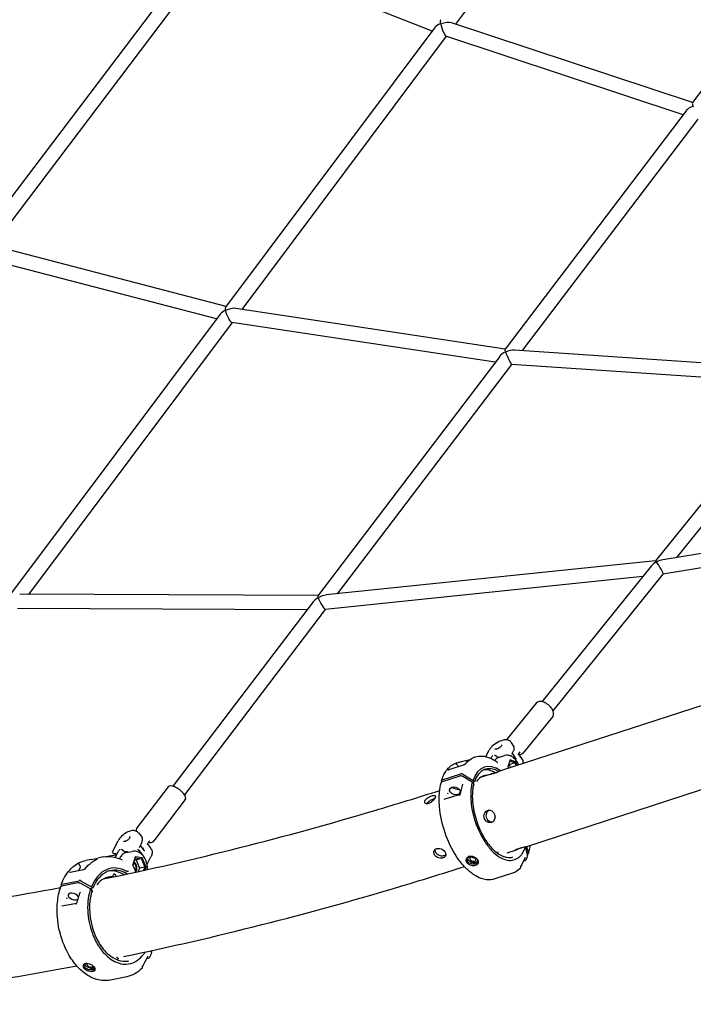
# Model space of a CAD drawing. Units: millimetres. Extents: x 190415 to 220263, y 1791 to 22791.
# Drawn here: x 199694 to 200443, y 15785 to 16881 of the extents above; entities that cross this region are included whole.
import ezdxf

# ---------------------------------------------------------------- set-up
doc = ezdxf.new("R2010")
doc.units = ezdxf.units.MM
doc.header["$LTSCALE"] = 15
doc.layers.add('P001', color=131, linetype='Continuous')

msp = doc.modelspace()

# ---------------------------------------------------------------- linework, layer by layer
at = {"layer": 'P001'}
for p, q in [((200369.6, 17130.7), (200178.6, 16875.5)), ((200607.8, 17006.1), (200442.3, 16788.2)), ((199902.8, 16971.7), (199646.4, 16632.6)), ((199915.1, 16961.4), (199663.8, 16629)), ((200152.8, 16867.8), (199914.2, 16961.8)), ((200155.8, 16871.7), (199923, 16560.7)), ((200442.4, 16788.2), (200174.3, 16876.9)), ((200168.5, 16862), (199941, 16558.1)), ((200432.1, 16774.8), (200168.1, 16862.1)), ((200435.5, 16779.2), (200233.9, 16513.7)), ((200448.4, 16769.7), (200252.8, 16512.2)), ((199923.4, 16561.3), (199658.1, 16630.5)), ((199913, 16547.4), (199652.3, 16615.4)), ((199917, 16552.8), (199683.7, 16241)), ((200233.9, 16513.8), (199934.2, 16559.1)), ((199930.1, 16543.6), (199703.6, 16240.9)), ((200222.9, 16499.3), (199929.8, 16543.6)), ((200227.9, 16505.8), (200025.5, 16239.4)), ((200572.3, 16490.6), (200244.5, 16512.7)), ((200241.2, 16496.9), (200047.1, 16241.4)), ((200560, 16475.4), (200241.2, 16496.9)), ((200566.6, 16483.6), (200401.2, 16278.3)), ((200579.7, 16474.4), (200424.7, 16281.9)), ((200843, 16350.8), (200409.6, 16279.5)), ((200826.7, 16331.9), (200409.6, 16263.3)), ((200401.2, 16278.3), (200034.9, 16240.2)), ((200396.3, 16272.2), (200274.8, 16121.4)), ((200409.6, 16263.3), (200287.2, 16111.4)), ((200387, 16260.7), (200033.8, 16224)), ((200025.6, 16239.6), (199693.9, 16241)), ((200020.2, 16232.4), (199864.4, 16027.3)), ((200013.5, 16223.6), (199691.3, 16225)), ((200033.9, 16224), (199877.2, 16017.7)), ((200230.4, 16045.1), (200672.7, 16189)), ((200268.5, 16119.8), (200236.4, 16080)), ((200287, 16104.9), (200254.9, 16065.1)), ((200258, 15960.3), (200700.3, 16104.3)), ((200212.5, 16060.3), (200216.2, 16067.4)), ((200240.4, 16076.3), (200243.7, 16071.2)), ((200241.5, 16063.1), (200243.3, 16066.8)), ((200218, 16058.3), (200218.4, 16059.2)), ((200225.6, 16058.9), (200233.4, 16061.4)), ((200239.5, 16056.8), (200237.1, 16048.8)), ((200239.1, 16055.5), (200244.9, 16053.3)), ((200246, 16054.3), (200239.5, 16056.8)), ((200246.6, 16057.1), (200242, 16064.2)), ((200250.4, 16065.6), (200248.3, 16063.1)), ((200249.7, 16062), (200252.9, 16057)), ((200171.6, 16045.9), (200187.8, 16051.2)), ((200189.9, 16052.1), (200189.9, 16052.1)), ((200237.1, 16048.8), (200237.7, 16047.4)), ((200237.9, 16051.5), (200238.6, 16051.2)), ((200244.9, 16053.3), (200238.6, 16051.2)), ((200238.6, 16051.2), (200239.8, 16048.1)), ((200246, 16054.3), (200244.9, 16053.3)), ((200244.9, 16053.3), (200246.2, 16050.2)), ((200247.5, 16050.6), (200246, 16054.3)), ((200164, 16034.3), (200184.8, 16041.1)), ((200183.6, 16038.7), (200164, 16032.4)), ((200182.6, 16034.5), (200182.6, 16034.5)), ((200197.4, 16031.9), (200186.8, 16038.3)), ((200187, 16040.8), (200198.4, 16033.8)), ((200198.4, 16033.8), (200199.8, 16032.2)), ((200206.5, 16037.3), (200218.9, 16041.3)), ((199859.1, 16026.8), (199824.3, 15980.9)), ((200162.3, 16023), (200162.3, 16023)), ((200163.4, 16032.1), (200163.2, 16033)), ((200163.7, 16031), (200163.7, 16031)), ((200166.2, 16022.6), (200166.2, 16022.6)), ((200185.5, 16032.6), (200185.5, 16032.6)), ((200186.9, 16030), (200186.9, 16030)), ((200197.4, 16031.9), (200199, 16030)), ((200199.8, 16032.2), (200197.7, 16031.5)), ((200198.2, 16024.5), (200198, 16024.7)), ((200198.5, 16027.4), (200199.1, 16026.7)), ((199878.1, 16012.4), (199843.2, 15966.5)), ((200166.2, 16012.9), (200181.7, 16017.6)), ((200183.3, 16017.7), (200183.3, 16017.7)), ((199825.7, 15976.3), (199825.5, 15976.1)), ((199826.1, 15975.3), (199829.7, 15970.9)), ((199797.5, 15955.2), (199803.3, 15966.6)), ((199827, 15959.2), (199829.3, 15963.7)), ((199832.8, 15955.3), (199828.1, 15961.3)), ((199838.5, 15966.7), (199835.8, 15963.1)), ((199836.3, 15962.6), (199839.8, 15958.1)), ((200236.1, 15953.2), (200246.5, 15956.6)), ((200259, 15951.3), (200256.8, 15960)), ((200257.9, 15960.3), (200259.8, 15953)), ((199773.2, 15945.9), (199767.4, 15944.7)), ((199786.6, 15948.6), (199780.7, 15947.4)), ((199793.7, 15949.7), (199800.9, 15951.1)), ((199799.4, 15952.1), (199799.4, 15952.1)), ((199800.5, 15948.8), (199803.7, 15954.9)), ((199811.9, 15953.4), (199819.1, 15954.8)), ((199822.8, 15948.8), (199819.6, 15939.6)), ((199819.6, 15939.5), (199822.5, 15947.6)), ((199821.8, 15945.6), (199823.3, 15945.4)), ((199822.5, 15947.6), (199822.8, 15948.8)), ((199822.5, 15947.6), (199829.2, 15946.6)), ((199830.3, 15947.7), (199822.8, 15948.8)), ((199829.2, 15946.6), (199823.3, 15945.4)), ((199830.3, 15947.7), (199829.2, 15946.6)), ((199829.2, 15946.6), (199833, 15937.4)), ((199834.5, 15937.4), (199830.3, 15947.7)), ((199835.6, 15940.6), (199839.9, 15948.9)), ((200210.6, 15948.1), (200210.6, 15948.1)), ((200210.6, 15948.1), (200210.6, 15948.1)), ((200228.8, 15950.8), (200228.8, 15950.8)), ((200233.9, 15952.5), (200233.9, 15952.5)), ((200257.1, 15945.6), (200257.1, 15945.6)), ((200259, 15951.7), (200258.9, 15951.7)), ((199749.9, 15931.7), (199764.9, 15934.7)), ((199759.6, 15933.7), (199760.8, 15936)), ((199767, 15935.6), (199767, 15935.6)), ((199807.9, 15945.3), (199807.9, 15945.3)), ((199809.8, 15937.4), (199809.8, 15937.4)), ((199819.6, 15939.6), (199822.9, 15931.7)), ((199823.3, 15945.4), (199827.1, 15936.2)), ((199827.1, 15936.2), (199825.7, 15932.3)), ((199833, 15937.4), (199827.1, 15936.2)), ((199833, 15937.4), (199831.7, 15933.6)), ((199834.5, 15937.4), (199833, 15937.4)), ((199833.3, 15934), (199834.5, 15937.4)), ((200255.8, 15944.4), (200254.3, 15943.9)), ((199749.1, 15931.7), (199749.1, 15931.7)), ((199796.8, 15926.8), (199793.8, 15926.1)), ((199797, 15926.9), (199797.7, 15928.5)), ((200242, 15930.5), (200222.5, 15924.1)), ((200242, 15930.5), (200242, 15930.5)), ((199740.6, 15916.1), (199740.1, 15917.4)), ((199740.1, 15914.9), (199740.1, 15914.9)), ((199758.6, 15919.7), (199740.5, 15916.1)), ((199740.8, 15918.4), (199760, 15922.2)), ((199757.8, 15917.4), (199757.8, 15917.4)), ((199772.5, 15913.1), (199761.7, 15919.1)), ((199762.1, 15921.8), (199773.8, 15915.3)), ((199775.3, 15913.9), (199772.2, 15913.2)), ((199772.5, 15913.1), (199774.3, 15911.4)), ((199773.8, 15915.3), (199775.3, 15913.9)), ((199744, 15908.8), (199744, 15908.8)), ((199773.9, 15907.3), (199773.4, 15907.8)), ((199774.2, 15910.6), (199775.1, 15909.7)), ((199740.7, 15894.1), (199755.1, 15896.7)), ((199756.5, 15896.6), (199756.5, 15896.6)), ((199828.7, 15841.6), (199828.7, 15841.6)), ((199829.8, 15841.8), (199829.8, 15841.8)), ((199838.1, 15836.6), (199838.1, 15836.6)), ((199840.4, 15843), (199839.9, 15844.2)), ((199840.9, 15844), (199840.1, 15843.9)), ((199841.6, 15844.6), (199841.6, 15844.5)), ((199836.7, 15835.7), (199835.1, 15835.3)), ((199812.9, 15815.2), (199794.8, 15811.5)), ((199812.9, 15815.2), (199812.9, 15815.2)), ((199794.8, 15811.5), (199794.8, 15811.5))]:
    msp.add_line(p, q, dxfattribs=at)
for points in [[(200240.4, 16076.3, 0.169227), (200237.3, 16078.6, 0.065256), (200235.4, 16079, 0.054716), (200232.8, 16078.9, 0.033656), (200230.8, 16078.4, 0.051332), (200226.1, 16076.5, 0.072319), (200219.3, 16071.5, 0.046279), (200217, 16068.9, 0.030148), (200216.2, 16067.4)], [(200236.4, 16080), (200236.4, 16080, 0.050102), (200235.7, 16079)], [(200230, 16073.4, -0.095388), (200230.1, 16073.3, -0.053757), (200230.1, 16073.2, -0.060001), (200230, 16073, -0.030062), (200230, 16072.8, -0.03826), (200229.8, 16072.4, -0.02837), (200229.6, 16072.1, -0.036248), (200229, 16071.4, -0.038314), (200228, 16070.5, -0.058554), (200225.7, 16069.1, -0.030116), (200224.8, 16068.8, -0.022034), (200224.3, 16068.7, -0.027893), (200223.9, 16068.6, -0.034771), (200223.5, 16068.6, -0.048561), (200223.3, 16068.6, -0.041038), (200223.1, 16068.7, -0.076953), (200223, 16068.7, -0.063676), (200223, 16068.8)], [(200243.3, 16066.8, 0.023549), (200243.7, 16067.6, 0.028458), (200244, 16068.4, 0.034765), (200244.1, 16069.1, 0.067612), (200244.1, 16070.1, 0.108024), (200243.7, 16071.2)], [(200179.9, 16053.3, -0.008309), (200181.6, 16053.8, -0.006161), (200183.3, 16054.2, -0.004088), (200185.1, 16054.7, -0.002116), (200187, 16055.1, 0.001052), (200190, 16055.8, 0.003842), (200192, 16056.3, 0.011065), (200194.9, 16057)], [(200190, 16052.2), (200190, 16052.2, -0.063783), (200194.8, 16056.9)], [(200194.8, 16056.9), (200194.8, 16056.9, -0.07982), (200200.3, 16059.9)], [(200200, 16059.8, -0.016967), (200200.6, 16060, -0.004353), (200200.8, 16060.1)], [(200200.8, 16060.1, -0.091282), (200208.2, 16060.9, -0.047811), (200212.8, 16060.2, -0.04121), (200217.6, 16058.5, -0.040549), (200223.1, 16055.5, -0.015354), (200225.4, 16053.9)], [(200220.4, 16061.4, 0.070463), (200219.1, 16060.2, 0.042403), (200218.5, 16059.5, 0.014813), (200218.4, 16059.2)], [(200222.1, 16061.9, -0.018501), (200222.3, 16061.9, -0.021999), (200222.6, 16061.8, -0.017516), (200223, 16061.6, -0.018623), (200223.6, 16061.2, -0.007441), (200224.1, 16061, 0.01012), (200225.5, 16060, 0.021102), (200226, 16059.7, 0.028014), (200226.3, 16059.6, 0.030731), (200226.5, 16059.6, 0.01256), (200226.6, 16059.5)], [(200225.6, 16058.9, 0.089695), (200224, 16058, 0.055782), (200223, 16057, 0.038842), (200222.3, 16056)], [(200226.6, 16059.5, -0.022663), (200226.9, 16059.5, -0.011389), (200227.1, 16059.4)], [(200249.1, 16051.1, 0.049575), (200246.7, 16055.4, 0.071839), (200243.2, 16059.2, 0.06482), (200240.3, 16061, 0.090955), (200236.6, 16061.8, 0.08917), (200233.4, 16061.4)], [(200240.4, 16061.4), (200240.4, 16061.4, 0.016538), (200240.4, 16061.6)], [(200240.4, 16061.2, -0.085188), (200240.4, 16061.3, -0.05194), (200240.4, 16061.3, -0.032649), (200240.4, 16061.3, -0.033182), (200240.4, 16061.3, -0.021318), (200240.4, 16061.4)], [(200240.9, 16060.7), (200240.9, 16060.7, 0.004876), (200240.4, 16061.2)], [(200248, 16063.2, -0.039707), (200248.6, 16063, -0.067586), (200249.3, 16062.5, -0.058445), (200249.7, 16062)], [(200249.1, 16062.6, 0.050851), (200250.9, 16062.8, 0.061831), (200252.6, 16063.3, 0.115546), (200254.9, 16065.1)], [(200252.9, 16057, -0.116211), (200253.8, 16054.5, -0.065197), (200253.8, 16052.8, -0.004273), (200253.8, 16052.7)], [(200163.2, 16033.6, -0.032994), (200165.3, 16039.1, -0.039222), (200168, 16043.9, -0.053946), (200171.7, 16048.3, -0.071016), (200176.7, 16051.9, -0.008319), (200177.3, 16052.2)], [(200170.3, 16045.6, 0.01102), (200170.4, 16045.6, 0.020053), (200170.5, 16045.6, 0.021574), (200170.8, 16045.7, 0.023697), (200171.3, 16045.8, 0.011693), (200171.6, 16045.9)], [(200177.3, 16052.2), (200177.3, 16052.2, -0.027583), (200179.3, 16053)], [(200179.3, 16053, 0.040091), (200179.1, 16052.9, 0.042948), (200179.1, 16052.9, 0.300246), (200179, 16052.6, 0.047043), (200179.1, 16052.6, 0.037088), (200179.1, 16052.5, 0.020437), (200179.2, 16052.4, 0.011208), (200179.6, 16052, -0.007996), (200179.9, 16051.8, -0.029955), (200180.5, 16051.1, -0.046313), (200181.2, 16050.1, -0.009098), (200181.3, 16049.9)], [(200179.9, 16053.3), (200179.9, 16053.3, 0.011253), (200179.2, 16053)], [(200179.3, 16053, -0.00253), (200179.3, 16053.1, -0.00383), (200179.4, 16053.1, -0.005535), (200179.4, 16053.1, -0.010431), (200179.4, 16053.1, -0.015413), (200179.4, 16053.1, -0.041273), (200179.4, 16053.1, -0.06193), (200179.4, 16053.1, -0.174113), (200179.4, 16053.1, -0.245033), (200179.4, 16053.1, -0.091601), (200179.4, 16053.1, -0.053244), (200179.4, 16053.1, -0.018184), (200179.4, 16053.1, -0.011749), (200179.4, 16053.1, -0.005132), (200179.4, 16053.1, -0.000235), (200179.3, 16053, 0.004701), (200179.3, 16053)], [(200181.3, 16049.9, -0.04546), (200181.3, 16049.7, -0.041029), (200181.4, 16049.5, -0.038868), (200181.4, 16049.3, -0.031508), (200181.4, 16049.1)], [(200187.8, 16051.2), (200187.8, 16051.2, 3831.785605), (200187.8, 16051.2)], [(200187.8, 16051.2, 0.009303), (200188.1, 16051.3, 0.018558), (200188.8, 16051.6, 0.01985), (200189.8, 16052, 0.009655), (200190, 16052.2, 0.010031), (200190.1, 16052.3, 0.006002), (200190.2, 16052.3)], [(200190.2, 16052.3, 0.005472), (200190.2, 16052.3, 0.000909), (200190.2, 16052.3)], [(200190.2, 16052.3), (200190.2, 16052.3, -0.00035), (200190.2, 16052.3)], [(200230.4, 16045.1, 0.007928), (200229.9, 16044.9, 0.009035), (200228.7, 16044.4, 0.003423), (200226.5, 16043.5, -0.003172), (200224.8, 16042.8, -0.011318), (200222.3, 16041.8, -0.015131), (200220.5, 16041.3, -0.017854), (200219.3, 16041, -0.019508), (200218.7, 16040.9, -0.024094), (200218.4, 16040.8, -0.054045), (200218.2, 16040.8, -0.073578), (200218.1, 16040.9, -0.181039), (200218.1, 16040.9, -0.214111), (200218.1, 16040.9, -0.089966), (200218.1, 16041, -0.060019), (200218.3, 16041.1, -0.024204), (200218.5, 16041.2, -0.013534), (200218.9, 16041.3, -0.011827), (200219.7, 16041.5, -0.006718), (200220.6, 16041.8, -0.0038), (200223, 16042.3, 0.003), (200224.7, 16042.8)], [(200225.4, 16053.9, 0.050711), (200225.6, 16053.8, 0.019344), (200225.6, 16053.8, 0.029954), (200225.6, 16053.8, 0.013909), (200225.7, 16053.8)], [(200186.8, 16038.3, 0.112814), (200184.9, 16038.9, 0.054936), (200184.1, 16038.9, 0.038326), (200183.6, 16038.8, 0.005938), (200183.6, 16038.7)], [(200207.9, 16038), (200207.9, 16038, -0.031474), (200209.3, 16038.2)], [(199786.9, 15924.1, 0.021734), (200088.9, 16000.4, 0.004581), (200161.2, 16022.6)], [(200222.4, 15924.1, -0.104771), (200213.4, 15923.2, -0.059642), (200207.2, 15924.7, -0.059157), (200199.3, 15928.7, -0.05303), (200190.2, 15936.2, -0.047933), (200180.4, 15948.4, -0.122882), (200160.9, 16004.9, -0.043919), (200161, 16021, -0.038565), (200162.8, 16031.2)], [(200164, 16032.4, 0.040224), (200163.7, 16032.2, 0.091035), (200163.1, 16031.8, 0.119349), (200162.8, 16031.2)], [(200183.9, 16017.7), (200183.9, 16017.7, -0.004888), (200187, 16029.5)], [(200187, 16029.5), (200187, 16029.5, 0.00191), (200187, 16029.5)], [(200197.4, 16031.9, 0.031052), (200196.2, 16025.9, 0.042068), (200195.7, 16014.6, 0.053709), (200198.7, 15994.8, 0.069705), (200209.4, 15968.7, 0.046808), (200217.5, 15957.4, 0.050147), (200225, 15950.4, 0.038537), (200229.5, 15947.5, 0.107759), (200238.4, 15944.8, 0.221041), (200250.3, 15949.3, 0.046463), (200252.8, 15952.2, 0.04699), (200255.2, 15956.5, 0.026061), (200256.5, 15959.9)], [(200199, 16029.7, 0.039947), (200197.7, 16022.1, 0.044758), (200197.7, 16009.9, 0.110989), (200210.6, 15969.9, 0.050383), (200218.9, 15958.8, 0.050155), (200225.6, 15952.7, 0.055464), (200231.3, 15949.5, 0.056046), (200235.7, 15948.2, 0.122173), (200242.7, 15948.6)], [(200199, 16029.7, 0.071074), (200199.1, 16029.8, 0.072918), (200199, 16029.9, 0.048891), (200199, 16029.9, 0.048901), (200199, 16030)], [(200144.8, 16011.1, -0.03704), (200145.1, 16011.7, -0.047303), (200146, 16012.8, -0.03468), (200147.2, 16013.9, -0.04504), (200149.7, 16015.5, -0.039401), (200152.4, 16016.7, -0.028766), (200153.8, 16017.1, -0.024186), (200154.5, 16017.2, -0.033726), (200155.1, 16017.2, -0.031866), (200155.4, 16017.2, -0.041595), (200155.7, 16017.1, -0.271075), (200156.4, 16016.4, -0.052612), (200156.5, 16016.1, -0.041237), (200156.5, 16015.8, -0.031963), (200156.4, 16015.5, -0.036523), (200156.2, 16014.9, -0.033659), (200155.8, 16014, -0.042294), (200154.6, 16012.3, -0.071227), (200151.3, 16009.4, -0.043008), (200149.6, 16008.5, -0.044914), (200148.2, 16008, -0.045594), (200147.2, 16007.9, -0.041227), (200146.5, 16007.9, -0.049351), (200145.8, 16008, -0.197532), (200144.7, 16008.9, -0.107805), (200144.5, 16009.7, -0.060378), (200144.5, 16010.3, -0.051601), (200144.7, 16010.9)], [(200155.5, 16013.5, 0.024858), (200154, 16013, 0.04843), (200150.6, 16011.3, 0.028716), (200149.2, 16010.3, 0.059061), (200147.7, 16008.7, 0.045786), (200147.1, 16007.9)], [(200166.1, 16012.9, 0.010537), (200166.1, 16012.9, 0.008575), (200166.1, 16012.9, 0.008518), (200166.1, 16012.9, 0.014512), (200166.1, 16012.9, 0.01706), (200166.2, 16012.9, 0.003769), (200166.2, 16012.9)], [(200170.2, 16019, -0.017335), (200170.2, 16019.1, -0.045644), (200170.4, 16019.6, -0.018695), (200170.5, 16019.7)], [(200181.7, 16017.6, -0.048412), (200182.3, 16017.8, -0.067728), (200183.3, 16017.7)], [(200183.3, 16017.7, 0.05891), (200183.9, 16017.7, 0.025674), (200184, 16017.7)], [(200184, 16017.7), (200184, 16017.7, -0.000891), (200184, 16017.7)], [(200214.6, 16000.5, -0.175227), (200218.1, 16000.3, -0.088503), (200219.9, 15999.2, -0.095064), (200221.7, 15996.8, -0.116966), (200222.7, 15992.9, -0.077927), (200222.3, 15990.7, -0.120326), (200220.9, 15988.3, -0.160843), (200218.1, 15986.9, -0.104574), (200215.6, 15987.1, -0.225097), (200211, 15991.2, -0.222984), (200211.2, 15997.4, -0.112199), (200213, 15999.6, -0.067727), (200214.3, 16000.4)], [(200215.8, 16000.7, 0.111847), (200213.8, 15998.8, 0.452453), (200216.8, 15988.2, 0.097455), (200219.2, 15987.6, 0.034519), (200220, 15987.6)], [(199824.3, 15980.9, 0.12137), (199823.4, 15978.8, 0.059797), (199823.3, 15977.5, 0.004319), (199823.3, 15977.4)], [(199826.1, 15975.3, 0.141016), (199823.1, 15977.5, 0.06506), (199821, 15977.9, 0.049825), (199819, 15977.9, 0.0563), (199815.8, 15977.1, 0.140165), (199804.9, 15969.1, 0.040441), (199803.3, 15966.6)], [(199816.2, 15971.3, -0.102191), (199816.3, 15971.1, -0.062789), (199816.3, 15970.9, -0.033624), (199816.3, 15970.7, -0.043071), (199816.2, 15970.3, -0.034638), (199816.1, 15969.9, -0.036108), (199815.8, 15969.3, -0.049169), (199814.9, 15968.2, -0.082939), (199812.5, 15966.4, -0.035898), (199811.6, 15966.1, -0.025626), (199811.2, 15965.9, -0.031427), (199810.7, 15965.8, -0.037708), (199810.3, 15965.8, -0.048721), (199810, 15965.9, -0.060123), (199809.8, 15966, -0.094631), (199809.6, 15966.1)], [(199829.3, 15963.7, 0.025686), (199829.9, 15965, 0.030698), (199830.3, 15966.3, 0.055712), (199830.6, 15968, 0.066973), (199830.4, 15969.3, 0.108866), (199829.7, 15970.9)], [(199805.6, 15956.9, 0.05678), (199804.5, 15956, 0.045942), (199803.9, 15955.2, 0.025226), (199803.7, 15954.9)], [(199807.1, 15957.2, -0.006792), (199807.3, 15957.1, -0.007581), (199807.7, 15956.8, -0.002606), (199808.4, 15956.2, 0.005739), (199809, 15955.7, 0.008621), (199809.5, 15955.4, 0.022017), (199810.1, 15954.9, 0.024487), (199810.6, 15954.7, 0.022276), (199810.8, 15954.6, 0.041042), (199811.1, 15954.5, 0.039045), (199811.4, 15954.5, 0.014831), (199811.4, 15954.5)], [(199825.6, 15956.9), (199825.6, 15956.9, 0.013952), (199825.7, 15957.2)], [(199825.6, 15956.8, -0.098426), (199825.6, 15956.8, -0.058008), (199825.6, 15956.8, -0.034851), (199825.6, 15956.8, -0.026632), (199825.6, 15956.9, -0.025067), (199825.6, 15956.9, -0.025508), (199825.6, 15956.9)], [(199831.8, 15949, 0.051923), (199827.5, 15954.9, 0.02395), (199825.6, 15956.8)], [(199831.2, 15958.8), (199831.2, 15958.8, -0.043366), (199831, 15957.6)], [(199835.7, 15963.2), (199835.7, 15963.2, -0.05639), (199836.3, 15962.6)], [(199837, 15964.8, 0.027378), (199838.2, 15964.6, 0.031501), (199839.1, 15964.5, 0.091544), (199841.3, 15965, 0.130742), (199843.2, 15966.5)], [(199839.8, 15958.1, -0.132026), (199841.2, 15955, -0.070793), (199841.2, 15952.7, -0.042763), (199840.8, 15951, -0.039153), (199840, 15949.1, -0.004923), (199839.9, 15948.9)], [(200157.8, 15958, -0.064772), (200159.3, 15958.2, -0.066155), (200161.2, 15958.1, -0.173311), (200166.7, 15954.5, -0.051428), (200167.5, 15953.2, -0.063391), (200167.9, 15951.9, -0.078579), (200167.9, 15950.6, -0.161713), (200167, 15948.8, -0.075604), (200166, 15948, -0.061277), (200164.7, 15947.5, -0.059829), (200162.8, 15947.2, -0.135547), (200158, 15948.5, -0.086042), (200155.9, 15950.1, -0.088069), (200154.9, 15952, -0.09989), (200154.6, 15953.9, -0.255002), (200156.7, 15957.5, -0.043672), (200157.5, 15957.9)], [(200155.8, 15956.8, 0.104656), (200156.1, 15954.7, 0.093006), (200157.2, 15952.8, 0.079401), (200159.1, 15951.3, 0.152945), (200164.6, 15950, 0.057465), (200166.3, 15950.4, 0.06089), (200167.5, 15950.9, 0.034791), (200168, 15951.3)], [(200252.2, 15958.9, 0.003271), (200250.5, 15958.2, -0.003539), (200248.2, 15957.2, -0.008842), (200247, 15956.8, -0.013142), (200246.3, 15956.5, -0.016552), (200246, 15956.4, -0.033885), (200245.7, 15956.4, -0.070349), (200245.6, 15956.4, -0.118148), (200245.6, 15956.4, -0.354829), (200245.5, 15956.5, -0.088401), (200245.6, 15956.5, -0.061262), (200245.7, 15956.6, -0.026023), (200246, 15956.8, -0.015819), (200246.3, 15957, -0.016733), (200247, 15957.3, -0.015372), (200248.3, 15957.8, -0.013754), (200250.3, 15958.4, -0.003955), (200251.2, 15958.6, -0.005049), (200253, 15959.1, -0.001073), (200255.5, 15959.7, 0.005615), (200256.9, 15960, 0.01216), (200258, 15960.3)], [(200258, 15960.3), (200258, 15960.3, 0.000491), (200258, 15960.3)], [(200261.5, 15961.5, -0.023885), (200260.4, 15955.2, -0.011953), (200259.8, 15952.5)], [(199773.2, 15945.9), (199773.2, 15945.9, 0.001587), (199780.7, 15947.4)], [(199776.4, 15944.4), (199776.4, 15944.4, -0.024305), (199779, 15945.9)], [(199778.1, 15945.4, -0.001876), (199778.6, 15945.8, -0.000396), (199779.3, 15946.2, 0.005428), (199779.6, 15946.4)], [(199778.9, 15945.8, -0.008738), (199779.6, 15946.2, -0.005848), (199780, 15946.4)], [(199779.1, 15945.9, 0.000802), (199779.2, 15946, 0.003351), (199779.3, 15946, 0.00481), (199779.3, 15946, 0.014008), (199779.3, 15946.1, 0.017448), (199779.4, 15946.1, 0.049348), (199779.4, 15946.1, 0.206755), (199779.4, 15946.1, 0.295162), (199779.4, 15946.1, 0.133579), (199779.4, 15946.1, 0.037768), (199779.3, 15946.1, 0.014917), (199779.3, 15946.1, 0.011496), (199779.3, 15946.1, 0.007465), (199779.3, 15946, 0.004602), (199779.2, 15946, 0.008631), (199779, 15945.9)], [(199786.6, 15948.6, -0.088986), (199797.2, 15948.8, -0.055063), (199804.6, 15946.8, -0.02291), (199807.9, 15945.3)], [(199791.9, 15949.2), (199791.9, 15949.2, -0.042775), (199793.7, 15949.7)], [(199799.4, 15952.1, -0.097411), (199798.5, 15952.2, -0.328819), (199797.2, 15954.3, -0.106019), (199797.4, 15955.2)], [(199802, 15951.6, 0.043705), (199800.7, 15952, 0.054039), (199799.4, 15952.1)], [(199800.2, 15948.2), (199800.2, 15948.2, -0.011167), (199800.5, 15948.8)], [(199800.9, 15951.1), (199800.9, 15951.1, -0.030476), (199801.8, 15951.3)], [(199811.9, 15953.4, 0.124935), (199808.4, 15951.6, 0.051323), (199807, 15950.2, 0.04731), (199805.7, 15948.2, 0.029875), (199805, 15946.6)], [(199811.4, 15954.5, -0.016975), (199811.9, 15954.5, -0.004321), (199812, 15954.5)], [(199836.1, 15934.6, 0.139879), (199833.1, 15947.1, 0.08244), (199829.4, 15951.7, 0.075974), (199825.9, 15954, 0.095166), (199821.6, 15955, 0.058089), (199819.1, 15954.8)], [(199832.1, 15948.8, -0.031118), (199832, 15948.8, -0.03345), (199832, 15948.8, -0.026829), (199832, 15948.8)], [(199832.2, 15948.9, -0.005307), (199832.1, 15948.8, -0.001278), (199832.1, 15948.8)], [(199832.9, 15955.6, -0.001453), (199832.8, 15955.5, -0.000207), (199832.7, 15955.5)], [(199832.8, 15955.3), (199832.8, 15955.3, -0.00172), (199832.8, 15955.3)], [(200198.7, 15948.8, 0.013581), (200198.2, 15949, 0.079062), (200195.3, 15949.3, 0.061716), (200193.6, 15949, 0.152604), (200191.2, 15947.4, 0.201922), (200190.4, 15944.7, 0.120612), (200191.2, 15942.5, 0.070699), (200192.4, 15941.2, 0.049175), (200193.8, 15940.3, 0.065474), (200196.2, 15939.4)], [(200196.5, 15940.8, -0.074082), (200194.2, 15941.7, -0.056936), (200193, 15942.6, -0.090517), (200192, 15943.9, -0.07778), (200191.6, 15945.1, -0.209747), (200192.3, 15947.6, -0.088709), (200193.4, 15948.5, -0.058816), (200194.3, 15948.9)], [(200201.4, 15942.5, -0.05848), (200199.9, 15942.2, -0.179299), (200194.3, 15943.9, -0.059827), (200193.2, 15944.9, -0.071931), (200192.5, 15946, -0.073835), (200192.2, 15947, -0.035256), (200192.2, 15947.5)], [(200198.7, 15948.8, 0.065982), (200196.6, 15949.2, 0.04484), (200195.4, 15949.1, 0.04077), (200194.4, 15949, 0.006321), (200194.3, 15948.9)], [(200196.2, 15948.7, 0.061794), (200195.6, 15948.4, 0.116916), (200194.9, 15947.8, 0.165169), (200194.7, 15946.8, 0.068796), (200194.8, 15946.2, 0.066783), (200195.2, 15945.6, 0.05583), (200195.7, 15945.1, 0.062924), (200196.6, 15944.4, 0.119515), (200198.9, 15943.9, 0.048493), (200199.7, 15944, 0.022726), (200200, 15944.1)], [(200200, 15944.1, 0.095116), (200200.9, 15944.6, 0.099458), (200201.4, 15945.2, 0.126069), (200201.5, 15945.9, 0.072146), (200201.4, 15946.5, 0.11625), (200200.8, 15947.6, 0.084521), (200199.6, 15948.4, 0.128015), (200197.1, 15948.9, 0.053491), (200196.3, 15948.8, 0.009901), (200196.2, 15948.7)], [(200196.2, 15939.4, 0.090446), (200199.9, 15939.2, 0.080222), (200202.1, 15939.8, 0.094954), (200203.6, 15940.8, 0.225178), (200204.4, 15943.2, 0.086399), (200204, 15944.6, 0.082165), (200202.8, 15946.3, 0.042278), (200201.6, 15947.3, 0.075987), (200198.7, 15948.8)], [(200198.7, 15948.8, -0.100538), (200201.9, 15947, -0.05186), (200202.8, 15946, -0.050539), (200203.3, 15945.1, -0.048631), (200203.5, 15944.5, -0.2646), (200202.9, 15942, -0.05209), (200202.3, 15941.5, -0.065277), (200201.3, 15941, -0.01043), (200201, 15940.9)], [(200225.6, 15954.3), (200225.6, 15954.3, -0.037669), (200225.6, 15954.1)], [(200225.6, 15954.1, 0.070684), (200226.3, 15952.4, 0.022838), (200226.6, 15952)], [(200256.1, 15947.9), (200256.1, 15947.9, -0.036823), (200251.2, 15938)], [(200257.1, 15945.6, -0.107258), (200256.6, 15944.9, -0.067176), (200256.1, 15944.5, -0.033316), (200255.8, 15944.4)], [(200256.1, 15947.9, 0.00736), (200256.1, 15947.9, 0.006745), (200256.1, 15947.9, 0.005615), (200256.1, 15947.9, 0.007098), (200256.1, 15947.9, 0.003608), (200256.1, 15947.9)], [(200259, 15950.5, -0.026824), (200257.3, 15945.9, -0.001917), (200257.1, 15945.6)], [(200259, 15950.5, 0.096365), (200259, 15951, 0.041567), (200259, 15951.3, 0.002499), (200259, 15951.3)], [(199740.1, 15917.9, -0.042122), (199744.2, 15926.7, -0.049343), (199749.5, 15934, -0.094506), (199759.8, 15942.1, -0.067162), (199767.4, 15944.7)], [(199759.3, 15941.8, -0.005014), (199759.7, 15942, -0.004544), (199759.8, 15942.1, -0.00498), (199759.9, 15942.1, -0.008341), (199760, 15942.2, -0.013966), (199760, 15942.2, -0.020784), (199760, 15942.2, -0.057795), (199760, 15942.2, -0.084907), (199760.1, 15942.2, -0.426391), (199760.1, 15942.2, -0.076842), (199760.1, 15942.2, -0.053768), (199760, 15942.2, -0.020082), (199760, 15942.1, -0.013458), (199760, 15942.1, -0.00562), (199759.9, 15942.1, -0.000302), (199759.8, 15941.9)], [(199759.8, 15941.9, 0.03061), (199759.6, 15941.8, 0.04156), (199759.5, 15941.7, 0.054037), (199759.4, 15941.5, 0.152715), (199759.4, 15941.2, 0.042525), (199759.5, 15941, 0.027815), (199759.5, 15940.8, 0.016895), (199759.6, 15940.6, 0.009125), (199759.8, 15940.4, -0.003543), (199760.2, 15939.9, -0.012232), (199760.6, 15939.2, -0.037404), (199761.2, 15938)], [(199760.8, 15942.5), (199760.8, 15942.5, 0.01415), (199759.5, 15941.9)], [(199761.2, 15938, -0.055058), (199761.3, 15937.8, -0.045101), (199761.3, 15937.6, -0.02359), (199761.3, 15937.4, -0.027656), (199761.3, 15937.2, -0.025546), (199761.2, 15936.9, -0.025135), (199761, 15936.5, -0.017526), (199760.8, 15936)], [(199764.9, 15934.7, 0.02263), (199765.3, 15934.8, 0.031336), (199766.2, 15935.2, 0.015545), (199766.7, 15935.4, 0.012003), (199766.9, 15935.5, 0.01219), (199767, 15935.6)], [(199764.9, 15934.7), (199764.9, 15934.7, -0.000724), (199764.9, 15934.7)], [(199766.8, 15935.5, -0.063989), (199774.1, 15942.7, -0.019717), (199776.4, 15944.4)], [(199807.9, 15945.3, 0.04155), (199808, 15945.3, 0.019515), (199808, 15945.3, 0.019645), (199808, 15945.3, 0.005759), (199808, 15945.3)], [(199809.2, 15837.7, 0.021471), (200115.6, 15915.4, 0.00453), (200188.6, 15937.9)], [(200201, 15940.9, -0.050944), (200199.5, 15940.6, -0.0837), (200196.5, 15940.8)], [(200203.6, 15944.1, -0.070068), (200203, 15943.4, -0.061152), (200202.2, 15942.9, -0.043836), (200201.5, 15942.5, -0.004572), (200201.4, 15942.5)], [(200250.3, 15935.5, -0.082199), (200244.2, 15931.3, -0.029297), (200242, 15930.5)], [(200250.6, 15935.9), (200250.6, 15935.9, -0.064702), (200250.3, 15935.5)], [(200250.3, 15935.5), (200250.3, 15935.5, 0.000605), (200250.3, 15935.5)], [(200251, 15937.3, -0.044224), (200250.9, 15936.6, -0.031466), (200250.8, 15936.2, -0.030826), (200250.6, 15935.9)], [(200251.2, 15938, 0.019319), (200251.2, 15938, 0.020578), (200251.1, 15937.9, 0.028987), (200251.1, 15937.7, 0.025811), (200251, 15937.5, 0.014881), (200251, 15937.3)], [(199749.1, 15931.7, 0.021907), (199749.2, 15931.6, 0.026352), (199749.4, 15931.6, 0.021267), (199749.6, 15931.7, 0.020755), (199749.8, 15931.7)], [(199791.3, 15926), (199791.3, 15926, -0.03063), (199793.5, 15926.1)], [(199793.5, 15926.1), (199793.5, 15926.1, -0.001314), (199793.5, 15926.1)], [(199793.8, 15926.1), (199793.8, 15926.1, -0.035152), (199793.6, 15926.1)], [(199797.2, 15927.3), (199797.2, 15927.3, -0.047692), (199797.5, 15926.3)], [(199813.1, 15932.4, 0.02883), (199813.1, 15932.4, 0.027164), (199813.2, 15932.3, 0.034317), (199813.3, 15932.3, 0.073322), (199813.4, 15932.3, 0.079104), (199813.4, 15932.3)], [(199814.8, 15933, 0.010447), (199814.5, 15932.8, 0.0071), (199814.2, 15932.7, 0.002081), (199814, 15932.6, -0.00282), (199813.7, 15932.5, 0.00148), (199813.4, 15932.3)], [(199407.2, 15873.3, 0.019891), (199589.3, 15890.5, 0.013758), (199739.2, 15914.7)], [(199794.6, 15811.5, -0.119619), (199779.7, 15812.3, -0.07684), (199768.4, 15817.6, -0.062132), (199757.9, 15826.8, -0.057467), (199747.8, 15841, -0.141094), (199735.7, 15895.8, -0.054587), (199738.8, 15913.3, -0.007599), (199739.4, 15915.3)], [(199740.5, 15916.1, 0.03076), (199740.2, 15916, 0.029695), (199740, 15915.9, 0.065023), (199739.7, 15915.7, 0.086733), (199739.5, 15915.5, 0.050657), (199739.4, 15915.3)], [(199761.7, 15919.1, 0.040388), (199760.9, 15919.5, 0.039798), (199760, 15919.7, 0.043577), (199759.2, 15919.8, 0.038021), (199758.7, 15919.7, 0.014439), (199758.6, 15919.7)], [(199772.5, 15913.1, 0.045277), (199770.1, 15902.3, 0.083337), (199771.1, 15876.1, 0.07503), (199779.2, 15853.5, 0.062518), (199788.2, 15841, 0.055311), (199795.7, 15834.6, 0.067836), (199803.6, 15830.6, 0.247874), (199825.1, 15833.7, 0.073612), (199831.3, 15839.8, 0.025243), (199833.4, 15842.8)], [(199746.3, 15902.5, -0.04217), (199746.5, 15902.9, -0.017359), (199746.5, 15903, -0.016587), (199746.6, 15903.1)], [(199757.2, 15896.7), (199757.2, 15896.7, -0.006394), (199761.4, 15909.8)], [(199761.4, 15909.8, 0.013456), (199761.4, 15909.8, 0.026889), (199761.4, 15909.8, 0.022849), (199761.4, 15909.9, 0.018795), (199761.4, 15909.9, 0.020326), (199761.4, 15909.9)], [(199761.4, 15909.9), (199761.4, 15909.9, -0.000358), (199761.4, 15909.9)], [(199761.4, 15909.8), (199761.4, 15909.8, 0.002125), (199761.4, 15909.8)], [(199774.4, 15911.2, 0.062031), (199771.7, 15896.5, 0.133814), (199780.1, 15856.4, 0.071414), (199789.5, 15843.1, 0.063542), (199797.4, 15836.7, 0.054264), (199803.3, 15833.8, 0.118363), (199813.9, 15832.7, 0.014071), (199815, 15832.9)], [(199774.4, 15911.2, 0.094664), (199774.4, 15911.2, 0.070762), (199774.4, 15911.3, 0.038801), (199774.4, 15911.3, 0.035121), (199774.3, 15911.4, 0.034522), (199774.3, 15911.4, 0.010411), (199774.3, 15911.4)], [(199755.1, 15896.7, -0.040123), (199755.6, 15896.7, -0.047553), (199756.4, 15896.7, -0.01031), (199756.5, 15896.6)], [(199756.5, 15896.6, 0.043309), (199756.8, 15896.6, 0.047912), (199757.1, 15896.6, 0.025237), (199757.2, 15896.6)], [(199757.2, 15896.7, 0.194749), (199757.2, 15896.7, 0.230775), (199757.2, 15896.7, 0.036371), (199757.2, 15896.7, 0.03299), (199757.2, 15896.7, 0.024759), (199757.2, 15896.7, 0.020799), (199757.2, 15896.7, 0.018036), (199757.2, 15896.7, 0.015833), (199757.2, 15896.7, 0.013989), (199757.2, 15896.7, 0.012416), (199757.2, 15896.7, 0.011063), (199757.2, 15896.7, 0.006621), (199757.2, 15896.7)], [(199757.2, 15896.6, 0.013028), (199757.2, 15896.7, 0.014613), (199757.2, 15896.7, 0.020144), (199757.2, 15896.7, 0.026557), (199757.2, 15896.7, 0.019885), (199757.2, 15896.7, 0.009802), (199757.2, 15896.7)], [(199757.2, 15896.7), (199757.2, 15896.7, 0.001225), (199757.2, 15896.7)], [(199757.2, 15896.6), (199757.2, 15896.6, -0.001312), (199757.2, 15896.6)], [(199801.8, 15837.6, 0.069902), (199802.3, 15836.5, 0.064028), (199802.9, 15835.9, 0.058494), (199803.3, 15835.6, 0.074492), (199803.7, 15835.5, 0.094133), (199804.1, 15835.5)], [(199802.4, 15836.4), (199802.4, 15836.4, -0.020776), (199802.6, 15836.6)], [(199836.5, 15838.2), (199836.5, 15838.2, -0.031482), (199830.4, 15826.9)], [(199836.6, 15838.3, 0.009953), (199836.6, 15838.3, 0.008403), (199836.6, 15838.3, 0.008599), (199836.6, 15838.3, 0.015222), (199836.6, 15838.3, 0.016304), (199836.5, 15838.2, 0.001703), (199836.5, 15838.2)], [(199838.1, 15836.6, -0.107268), (199837.6, 15836.1, -0.06136), (199837.2, 15835.8, -0.0509), (199836.8, 15835.7, -0.005169), (199836.7, 15835.7)], [(199840.5, 15842.2), (199840.5, 15842.2, -0.02527), (199838.1, 15836.6)], [(199840.5, 15842.2, 0.099324), (199840.5, 15842.6, 0.050454), (199840.5, 15842.8, 0.040838), (199840.5, 15843, 0.002984), (199840.4, 15843)], [(199417, 15784.6, 0.021525), (199625.7, 15805.6, 0.011592), (199757.3, 15827.4)], [(199771.8, 15829.2, 0.010529), (199771.4, 15829.4, 0.054643), (199768.9, 15829.9, 0.046724), (199767.5, 15829.9, 0.066591), (199766.1, 15829.6, 0.115449), (199764.9, 15828.8, 0.212267), (199764.2, 15827, 0.092272), (199764.6, 15825.8, 0.082194), (199765.5, 15824.5, 0.04033), (199766.4, 15823.7, 0.040919), (199767.7, 15822.8, 0.057836), (199770.4, 15821.8)], [(199770.8, 15823.1, -0.056971), (199768.5, 15824, -0.04533), (199767.2, 15824.8, -0.059733), (199766.3, 15825.7, -0.049287), (199765.8, 15826.4, -0.058547), (199765.6, 15827.1, -0.071098), (199765.5, 15827.7, -0.161815), (199766, 15828.9, -0.069129), (199766.5, 15829.4, -0.059272), (199767.1, 15829.7, -0.042529), (199767.8, 15829.9)], [(199775.6, 15824.7, -0.046352), (199774.5, 15824.6, -0.054651), (199772.4, 15824.8, -0.09326), (199768.6, 15826.4, -0.052808), (199767.4, 15827.4, -0.053597), (199766.8, 15828.2, -0.060286), (199766.4, 15828.9, -0.035919), (199766.3, 15829.3)], [(199769.2, 15829.9, 0.067767), (199768.9, 15829.6, 0.172822), (199768.7, 15829, 0.05525), (199768.7, 15828.8, 0.046859), (199768.8, 15828.5, 0.050507), (199769, 15828.2, 0.051196), (199769.3, 15827.7, 0.04011), (199769.8, 15827.3, 0.128556), (199772.9, 15826.1, 0.041765), (199773.7, 15826.1, 0.033766), (199774.2, 15826.1)], [(199770.4, 15821.8, 0.059544), (199773.6, 15821.3, 0.027123), (199774.7, 15821.4, 0.057525), (199776.2, 15821.7, 0.067725), (199777.1, 15822.1, 0.097817), (199777.7, 15822.7, 0.164643), (199778, 15823.7, 0.07264), (199777.9, 15824.4, 0.058612), (199777.4, 15825.2, 0.033011), (199777, 15825.9, 0.027604), (199776.3, 15826.5, 0.036846), (199775.1, 15827.5, 0.062785), (199771.8, 15829.2)], [(199774.2, 15826.1, 0.062231), (199774.7, 15826.3, 0.070982), (199775.1, 15826.5, 0.080303), (199775.3, 15826.8, 0.125088), (199775.4, 15827.3)], [(199776.7, 15826.1, -0.039403), (199777, 15825.6, -0.043438), (199777.2, 15825.2, -0.054252), (199777.3, 15824.8, -0.10041), (199777.2, 15824.2, -0.079334), (199777, 15823.8, -0.056411), (199776.7, 15823.6, -0.045656), (199776.3, 15823.3, -0.045191), (199775.7, 15823, -0.019032), (199775.3, 15822.9, -0.009923), (199775.1, 15822.9)], [(199777.1, 15825.4, -0.048752), (199776.7, 15825.1, -0.034663), (199776.3, 15824.9, -0.03529), (199775.7, 15824.7, -0.002941), (199775.6, 15824.7)], [(199829.9, 15824.9), (199829.9, 15824.9, -0.061285), (199829.7, 15824.6)], [(199830.2, 15826.2, -0.030797), (199830.2, 15825.6, -0.020487), (199830.1, 15825.3, -0.029045), (199830, 15825.1, -0.025324), (199829.9, 15824.9)], [(199830.4, 15826.9, 0.02266), (199830.4, 15826.8, 0.045095), (199830.3, 15826.6, 0.04738), (199830.2, 15826.2)], [(199775.1, 15822.9, -0.040099), (199773.9, 15822.8, -0.047767), (199771.8, 15822.9, -0.023265), (199770.8, 15823.1)], [(199829.6, 15824.6, -0.0705), (199821.8, 15818.5, -0.078793), (199812.9, 15815.2)], [(199829.6, 15824.6), (199829.6, 15824.6, 0.000572), (199829.6, 15824.6)]]:
    msp.add_lwpolyline(points, format="xyb", dxfattribs=at)
for centre, major_axis, ratio, start_param, end_param in [((200165.5, 16871.4), (-2.69, 9.48), 0.268199, 0.201842, 0.996026), ((200165.5, 16871.4), (-11.2, -3.5), 0.434609, -2.598305, -1.430445), ((200165.5, 16871.4), (10.6, 3), 0.494191, 1.772638, 2.566823), ((200165.5, 16871.4), (-10.6, -3), 0.494191, -1.412849, -1.368954), ((200165.5, 16871.4), (2.69, -9.48), 0.268199, -2.145566, -2.096488), ((200165.5, 16871.4), (2.72, 7.52), 0.629439, 1.136377, 1.22935), ((200165.5, 16871.4), (11.2, 3.5), 0.434609, 1.711147, 1.755042), ((200165.5, 16871.4), (-2.93, 9.31), 0.196315, 0.97843, 1.027508), ((200165.5, 16871.4), (2.93, -9.31), 0.196315, -2.114084, -0.140351), ((200445.3, 16778.9), (10.8, 3.3), 0.502451, 1.650221, 2.528617), ((200445.3, 16778.9), (-2.9, 9.36), 0.111417, 0.079424, 0.957821), ((200445.3, 16778.9), (-10.8, -3.3), 0.502451, -1.533556, -1.491372), ((200445.3, 16778.9), (2.34, 7.65), 0.529766, 0.983164, 1.071828), ((200445.3, 16778.9), (2.9, -9.36), 0.111417, -2.183772, -2.137291), ((200445.3, 16778.9), (11.3, 3.8), 0.444592, 1.596139, 1.638323), ((199926.6, 16552.2), (-3.11, 8.9), 0.314039, 0.207973, 0.90195), ((199926.6, 16552.2), (-11.3, -4.7), 0.469414, -2.476261, -1.429371), ((199926.6, 16552.2), (10.6, 3.7), 0.531109, 1.77877, 2.472747), ((199926.6, 16552.2), (-10.6, -3.7), 0.531109, -1.39347, -1.362823), ((199926.6, 16552.2), (1.61, 7.84), 0.682799, 1.043375, 1.113438), ((199926.6, 16552.2), (3.11, -8.9), 0.314039, -2.239642, -2.200227), ((199926.6, 16552.2), (11.3, 4.7), 0.469414, 1.712221, 1.742869), ((199926.6, 16552.2), (-3.5, 8.54), 0.237998, 0.866049, 0.905465), ((199926.6, 16552.2), (3.5, -8.54), 0.237998, -2.236128, -0.141425), ((200237.4, 16505.2), (10.8, 4.4), 0.534436, 1.662169, 2.408494), ((200237.4, 16505.2), (-3.48, 8.58), 0.154391, 0.091373, 0.837698), ((200237.4, 16505.2), (-10.8, -4.4), 0.534436, -1.507206, -1.479424), ((200237.4, 16505.2), (3.48, -8.58), 0.154391, -2.303895, -2.267052), ((200237.4, 16505.2), (0.87, 7.96), 0.584772, 0.87714, 0.941765), ((200237.4, 16505.2), (11.5, 5.2), 0.473094, 1.610238, 1.638021), ((200237.4, 16505.2), (-11.5, -5.2), 0.473094, -2.421189, -1.531355), ((200237.4, 16505.2), (3.76, -8.27), 0.073219, -2.2912, -0.039442), ((200405.3, 16270.6), (10.7, 5.8), 0.573982, 1.560469, 2.198213), ((200405.3, 16270.6), (4.14, -7.61), 0.024812, 2.514176, 3.131265), ((200405.3, 16270.6), (-10.7, -5.8), 0.573982, -1.602061, -1.581123), ((200405.3, 16270.6), (-1.06, 7.93), 0.487611, 0.581658, 0.63577), ((200405.3, 16270.6), (11.7, 6.8), 0.506297, 1.525038, 1.545975), ((200405.3, 16270.6), (4.31, -7.39), 0.119939, 2.495496, 2.52867), ((200405.3, 16270.6), (-11.7, -6.8), 0.506297, -2.216893, -1.616555), ((200405.3, 16270.6), (-4.31, 7.39), 0.119939, 3.187351, 5.637088), ((200029.6, 16231.6), (10.7, 5.3), 0.554733, 1.66155, 2.303194), ((200029.6, 16231.6), (-3.94, 7.98), 0.182429, 0.090753, 0.732398), ((200029.6, 16231.6), (-10.7, -5.3), 0.554733, -1.496965, -1.480043), ((200029.6, 16231.6), (-0.4, 8), 0.616386, 0.772959, 0.815756), ((200029.6, 16231.6), (11.6, 6.5), 0.488936, 1.611357, 1.628279), ((200029.6, 16231.6), (3.94, -7.98), 0.182429, -2.409195, -2.38332), ((200029.6, 16231.6), (-11.6, -6.5), 0.488936, -2.295799, -1.530236), ((200029.6, 16231.6), (4.27, -7.59), 0.093687, -2.41659, -0.040561), ((200277.7, 16112.4), (9.27, -7.47), 0.590386, 0, 3.141593), ((200229.3, 16041.9), (-5.7, 17.6), 0.518118, -0.366664, -0.353083), ((200227.5, 15997.3), (16.7, -51.3), 0.518118, 2.539214, 3.767292), ((200227.5, 15997.3), (15.9, -49), 0.518118, 2.60663, 3.765954), ((200223.5, 15995.9), (15.9, -49), 0.518118, 2.606753, 3.061371), ((200236.5, 16044), (-1.86, 5.71), 0.518118, -1.069474, -0.749323), ((200165.1, 16033), (1.92, -0.55), 0.679082, 2.354725, 3.521141), ((200185.9, 16039.8), (1.92, -0.55), 0.679093, 1.1883, 2.354716), ((200223.5, 15995.9), (13.9, -42.8), 0.518118, 3.000235, 3.544628), ((200219.1, 16038.2), (0.93, -2.85), 0.518118, 3.077682, 3.205491), ((199868.6, 16019.6), (9.48, -7.2), 0.414223, 0, 3.141593), ((200178, 16022.2), (5.74, -1.73), 0.703799, -1.570796, 4.712389), ((200179.8, 16028.3), (-5.77, 1.66), 0.679087, 0.86752, 2.264542), ((199813.8, 15936.2), (-3.7, 18.1), 0.641668, -0.378928, -0.156522), ((200198.7, 15949.6), (2.65, -1.06), 0.606439, -2.169068, -1.873854), ((200198.7, 15949.6), (2.62, -1.08), 0.609483, -1.854679, -1.390159), ((200199.3, 15949.5), (2.81, -0.53), 0.610577, -1.727089, -1.267118), ((200199.2, 15949.5), (2.88, -0.61), 0.616901, -1.235851, -0.9421), ((200257.9, 15953), (1.92, -0.55), 0.679082, -0.786867, 0.379548), ((199805.5, 15883), (10.7, -52.9), 0.641668, 2.623252, 3.934943), ((199805.5, 15883), (10.2, -50.5), 0.641668, 2.599417, 3.933604), ((199820, 15937.1), (1.09, -5.39), 0.641668, 0.440807, 2.682116), ((199820.4, 15937.2), (-1.19, 5.88), 0.641668, 3.474789, 5.875332), ((199801.7, 15882.3), (8.9, -44.1), 0.641668, 3.004644, 3.671068), ((199801.7, 15882.3), (10.2, -50.5), 0.641668, 2.60066, 3.083536), ((199796.8, 15927.3), (-0.099, 0.49), 0.641668, 3.004644, 3.875468), ((199799.4, 15926.6), (0.59, -2.94), 0.641668, 1.615293, 3.875468), ((199809.4, 15927.1), (-0.4, 1.96), 0.641668, -0.611009, -0.540933), ((199742, 15917.2), (1.89, -0.67), 0.522589, 2.423057, 3.589473), ((199761.2, 15921.1), (1.89, -0.67), 0.522598, 1.256634, 2.42305), ((199753.6, 15904.6), (5.63, -2.08), 0.550719, 0.265301, 6.072141), ((199839.7, 15845.2), (1.89, -0.67), 0.522589, -0.718536, 0.041912)]:
    msp.add_ellipse(centre, major_axis=major_axis, ratio=ratio, start_param=start_param, end_param=end_param, dxfattribs=at)

doc.saveas('drawing.dxf')
